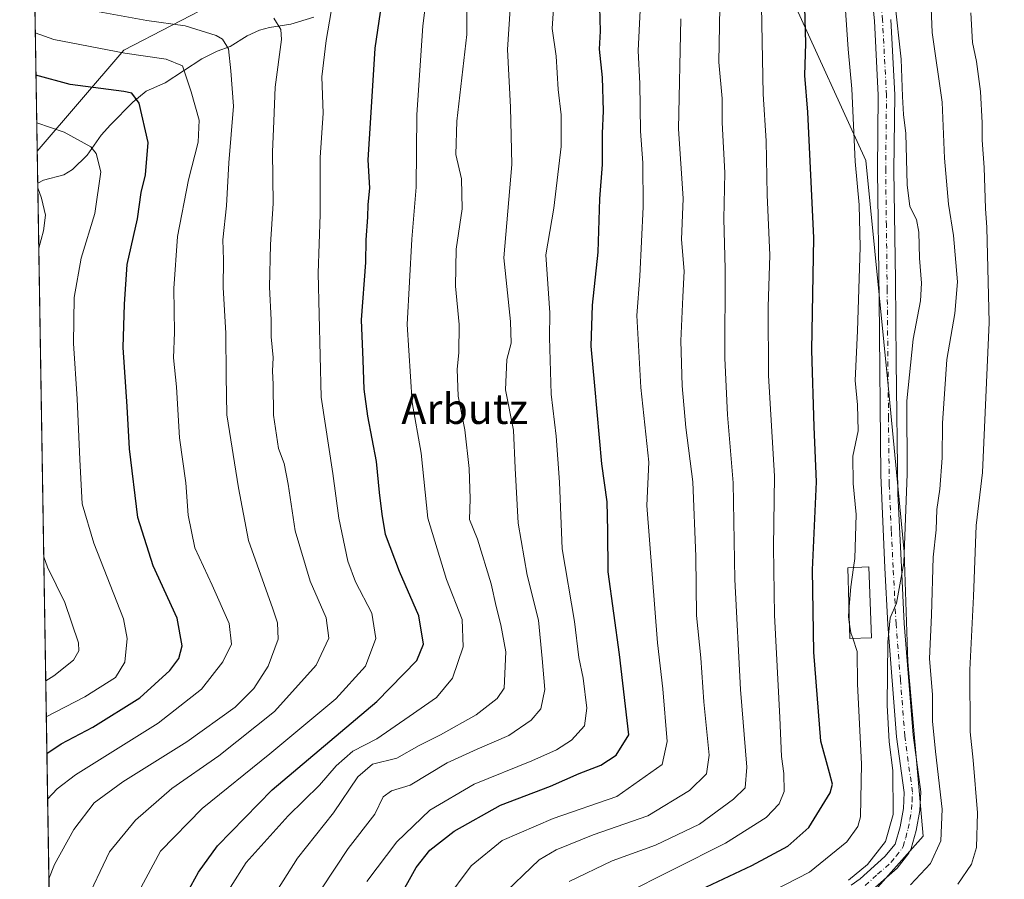
# Model space of a CAD drawing. Units: metres. Extents: x 610189 to 613622, y 4770962 to 4773332.
# Drawn here: x 610189 to 610450, y 4772797 to 4773025 of the extents above; entities that cross this region are included whole.
import ezdxf
from ezdxf.enums import TextEntityAlignment as Align

# ---------------------------------------------------------------- set-up
doc = ezdxf.new("R2010")
doc.units = ezdxf.units.M
doc.header["$MEASUREMENT"] = 0
doc.linetypes.add('DGN Style 4', pattern=[2.6384748266838614, 1.318413404963828, -0.6592067024819142, 0.001648016756204785, -0.6592067024819142])
for name, color, linetype, lineweight in [('Arbolado forestal CxS', 92, 'Continuous', 0), ('Comarca CxS', 21, 'Continuous', 0), ('Comunidad Autónoma CxS', 142, 'Continuous', 0), ('Corriente natural lineal', 142, 'Continuous', 13), ('Curva de nivel maestra', 30, 'Continuous', 30), ('Curva de nivel normal', 30, 'Continuous', 0), ('Edificación ligera Cxs', 1, 'Continuous', 0), ('Espacio natural protegido CxS', 121, 'Continuous', 0), ('Municipio CxS', 4, 'Continuous', 0), ('Pastizal CxS', 92, 'Continuous', 0), ('Pista pavimentada Cxs', 135, 'Continuous', 0), ('Pista pavimentada eje', 135, 'DGN Style 4', 0), ('Provincia CxS', 1, 'Continuous', 0), ('Texto cartográfico', 7, 'Continuous', 0)]:
    doc.layers.add(name, color=color, linetype=linetype, lineweight=lineweight)
doc.styles.add('Style-Arial', font='txt')

# ---------------------------------------------------------------- blocks, each defined once
blk = doc.blocks.new('*U11')
at = {"layer": 'Pastizal CxS', "color": 92, "linetype": 'Continuous', "lineweight": 0}
blk.add_polyline3d([(610414.6858999999, 4772793.754899999, 610.915599999993), (610428.0626999997, 4772808.846100001, 611.4180999999953), (610423.9955000002, 4772854.9527, 610.7014999999956), (610423.0484999996, 4772884.0211, 609.7547999999952), (610418.7925000006, 4772928.003900001, 607.5152999999991), (610412.8731000006, 4772987.580900001, 605.4470000000001), (610393.6120999996, 4773029.857100001, 597.5722999999998), (610402.9552999996, 4773077.6699, 603.5583000000044), (610397.1048999997, 4773097.8069, 601.5752000000066), (610395.6489000004, 4773121.514900001, 603.6318000000028), (610388.1643000003, 4773126.7545, 601.0290999999997), (610377.3803000003, 4773134.3029, 603.4747000000061), (610349.2462999999, 4773113.0461, 592.4235000000045), (610331.6145000001, 4773102.025900001, 587.4517999999953), (610324.3135000002, 4773079.083900001, 574.9820000000036), (610301.4933000002, 4773075.6121, 571.6999000000069), (610267.2137000002, 4773073.894500001, 566.5890999999974), (610253.4984999998, 4773055.3103, 555.8347999999969), (610241.7874999996, 4773029.7729, 540.3549000000058), (610216.5604999998, 4773016.749700001, 531.2005999999965), (610193.6357000005, 4772990.0263, 517.681700000001), (610189.1211000001, 4773269.521400001, 596.8429999999935)], dxfattribs=at)

msp = doc.modelspace()

# ---------------------------------------------------------------- linework, layer by layer
at = {"layer": 'Arbolado forestal CxS', "color": 92, "linetype": 'Continuous', "lineweight": 0, "extrusion": (0.005119947083592511, -0.3169326251037409, 0.9484342345606853), "elevation": -1509101.112456818, "flags": 128}
msp.add_lwpolyline([(687210.1253887707, 4517083.810206809), (687210.1253887707, 4517092.694216841)], dxfattribs=at)
at = {"layer": 'Arbolado forestal CxS', "color": 92, "linetype": 'Continuous', "lineweight": 0, "extrusion": (-2.977073017114051e-05, 0.001843089653172356, 0.9999983010656738), "elevation": 9293.731915651293, "flags": 128}
msp.add_lwpolyline([(610203.9993922426, 4772340.327796808), (610193.7868575469, 4772972.579170682)], dxfattribs=at)
at = {"layer": 'Arbolado forestal CxS', "color": 92, "linetype": 'Continuous', "lineweight": 0}
for points in [[(610203.9844000004, 4772349.351199999, 516.0314000000071), (610193.6357000005, 4772990.0263, 517.681700000001), (610216.5604999998, 4773016.749700001, 531.2005999999965), (610241.7874999996, 4773029.7729, 540.3549000000058), (610253.4984999998, 4773055.3103, 555.8347999999969), (610267.2137000002, 4773073.894500001, 566.5890999999974), (610301.4933000002, 4773075.6121, 571.6999000000069), (610324.3135000002, 4773079.083900001, 574.9820000000036), (610331.6145000001, 4773102.025900001, 587.4517999999953), (610349.2462999999, 4773113.0461, 592.4235000000045), (610377.3803000003, 4773134.3029, 603.4747000000061), (610388.1643000003, 4773126.7545, 601.0290999999997), (610395.6489000004, 4773121.514900001, 603.6318000000028), (610397.1048999997, 4773097.8069, 601.5752000000066), (610402.9552999996, 4773077.6699, 603.5583000000044), (610393.6120999996, 4773029.857100001, 597.5722999999998), (610412.8731000006, 4772987.580900001, 605.4470000000001), (610418.7925000006, 4772928.003900001, 607.5152999999991), (610423.0484999996, 4772884.0211, 609.7547999999952), (610423.9955000002, 4772854.9527, 610.7014999999956), (610428.0626999997, 4772808.846100001, 611.4180999999953), (610414.6858999999, 4772793.754899999, 610.915599999993)], [(610414.6858999999, 4772793.754899999, 610.915599999993), (610428.0626999997, 4772808.846100001, 611.4180999999953), (610423.9955000002, 4772854.9527, 610.7014999999956), (610423.0484999996, 4772884.0211, 609.7547999999952), (610418.7925000006, 4772928.003900001, 607.5152999999991), (610412.8731000006, 4772987.580900001, 605.4470000000001), (610393.6120999996, 4773029.857100001, 597.5722999999998), (610402.9552999996, 4773077.6699, 603.5583000000044), (610397.1048999997, 4773097.8069, 601.5752000000066), (610395.6489000004, 4773121.514900001, 603.6318000000028), (610388.1643000003, 4773126.7545, 601.0290999999997), (610377.3803000003, 4773134.3029, 603.4747000000061), (610349.2462999999, 4773113.0461, 592.4235000000045), (610331.6145000001, 4773102.025900001, 587.4517999999953), (610324.3135000002, 4773079.083900001, 574.9820000000036), (610301.4933000002, 4773075.6121, 571.6999000000069), (610267.2137000002, 4773073.894500001, 566.5890999999974), (610253.4984999998, 4773055.3103, 555.8347999999969), (610241.7874999996, 4773029.7729, 540.3549000000058), (610216.5604999998, 4773016.749700001, 531.2005999999965), (610193.6357000005, 4772990.0263, 517.681700000001)]]:
    msp.add_polyline3d(points, dxfattribs=at)
at = {"layer": 'Comarca CxS', "color": 21, "linetype": 'Continuous', "lineweight": 0, "flags": 128}
msp.add_lwpolyline([(610264.3867554032, 4770963.482801318), (610226.3800008439, 4770962.859982254), (610189.0100008462, 4773276.399982234), (610863.099866171, 4773287.450212056), (612324.4276821513, 4773311.405487224), (613579.5200008709, 4773331.979982234), (613618.0800008723, 4771018.439982256), (611557.4820238161, 4770984.672834347)], close=True, dxfattribs=at)
at = {"layer": 'Comunidad Autónoma CxS', "color": 142, "linetype": 'Continuous', "lineweight": 0, "flags": 128}
msp.add_lwpolyline([(610264.3867554032, 4770963.482801318), (610226.3800008439, 4770962.859982254), (610189.0100008462, 4773276.399982234), (610863.099866171, 4773287.450212056), (612324.4276821513, 4773311.405487224), (613579.5200008709, 4773331.979982234), (613618.0800008723, 4771018.439982256), (611557.4820238161, 4770984.672834347)], close=True, dxfattribs=at)
at = {"layer": 'Corriente natural lineal', "color": 142, "linetype": 'Continuous', "lineweight": 13}
msp.add_polyline3d([(610266.7965000002, 4773025.491699999, 543.3533000000025), (610260.7392999995, 4773023.6295, 540.9073000000062), (610255.0960999997, 4773022.7685, 539.0427999999956), (610252.4556999998, 4773022.038100001, 538.1536000000051), (610249.2040999997, 4773020.5077, 536.9839000000065), (610244.6914999997, 4773017.744899999, 534.9141999999993), (610241.2242999999, 4773016.458699999, 533.761400000003), (610237.2150999998, 4773014.480699999, 532.0368000000017), (610227.4703000003, 4773008.1371, 527.9137000000047), (610222.5131000001, 4773005.885700001, 526.4772999999988), (610218.9839000005, 4773003.009500001, 525.0651000000071), (610213.0154999997, 4772997.005100001, 522.5440999999992), (610210.5695000002, 4772994.222300001, 521.3815000000031), (610206.8768999996, 4772989.0023, 519.2983999999997), (610202.9448999995, 4772985.163100001, 517.4692000000068), (610200.7008999997, 4772983.760700001, 516.6910999999964), (610195.2895000001, 4772982.319700001, 515.2981), (610193.7718000002, 4772981.601500001, 514.8656999999948)], dxfattribs=at)
at = {"layer": 'Curva de nivel maestra', "color": 30, "linetype": 'Continuous', "lineweight": 30, "flags": 128}
for points, elevation in [([(610366.2699999996, 4772793.350099999), (610382.7000000002, 4772801.040100001), (610392.2999999998, 4772806.200099999), (610397.79, 4772811.090100001), (610403.4800000006, 4772820.280099999), (610404.0499999998, 4772822.550100001), (610403.2999999998, 4772825.610099999), (610400.9500000002, 4772833.920100001), (610399.1100000005, 4772857.520099999), (610398.7599999999, 4772879.2401), (610399.8399999999, 4772902.600099999), (610399.2400000002, 4772917.130100001), (610398.6100000005, 4772937.390100001), (610399.0999999996, 4772967.130100001), (610397.5099999999, 4773000.3101), (610396.7800000003, 4773010.030099999), (610397.0300000003, 4773018.610099999), (610396.54, 4773034.450099999)], 600), ([(610232.4100000003, 4772792.2601), (610236.2999999998, 4772799.3101), (610241.3399999999, 4772806.290100001), (610255.8200000003, 4772821.0601), (610283.5, 4772844.440099999), (610294.0800000001, 4772855.340100001), (610295.8700000001, 4772859.5801), (610294.5999999996, 4772867.120100001), (610289.4800000006, 4772878.8201), (610285.7800000003, 4772888.620100001), (610284.9199999999, 4772894.0001), (610284.2000000002, 4772899.780099999), (610283.4600000001, 4772907.9301), (610281.0999999996, 4772919.940099999), (610280.1399999997, 4772927.110099999), (610279.8600000005, 4772934.770099999), (610279.4900000002, 4772945.4301), (610280.6100000005, 4772960.600099999), (610280.7199999997, 4772966.600099999), (610281.1200000001, 4772972.590100001), (610281.2000000002, 4772975.9101), (610281.6299999999, 4772980.2601), (610281.25, 4772987.7501), (610281.8899999997, 4772998.8101), (610283.0700000003, 4773017.300100001), (610284.8700000001, 4773029.210100001)], 550), ([(610289.1500000004, 4772791.950099999), (610293.9000000004, 4772800.5001), (610297.54, 4772805.1501), (610304, 4772810.1601), (610316.2100000001, 4772817.0601), (610329.4800000006, 4772822.0801), (610337.0199999996, 4772825.390100001), (610342.79, 4772827.610099999), (610346.7999999998, 4772830.280099999), (610350.1500000004, 4772835.610099999), (610347.7300000006, 4772856.9001), (610344.7599999999, 4772878.7601), (610344.6299999999, 4772889.600099999), (610344.4199999999, 4772897.2601), (610343.0499999998, 4772907.360099999), (610341.2199999997, 4772927.970100001), (610340.2000000002, 4772938.470100001), (610340.5599999996, 4772949.3201), (610342.0999999996, 4772963.340100001), (610342.5, 4772977.420100001), (610343.2300000006, 4772986.470100001), (610343.2199999997, 4772994.6801), (610343.5, 4773000.670100001), (610343.2300000006, 4773009.530099999), (610342.4299999997, 4773017.0001), (610342.7000000002, 4773021.8201), (610342.54, 4773028.140100001)], 575), ([(610196.2098000003, 4772830.669199999), (610199.9800000006, 4772833.270099999), (610208.3399999999, 4772837.670100001), (610220.7699999996, 4772845.460100001), (610228.7699999996, 4772852.610099999), (610231.1500000004, 4772855.800100001), (610231.9800000006, 4772859.200099999), (610230.6699999999, 4772866.520099999), (610224.2999999998, 4772880.300100001), (610220.25, 4772893.100099999), (610218.0599999996, 4772911.290100001), (610217.4299999997, 4772922.520099999), (610216.4100000003, 4772938.0601), (610216.7400000002, 4772949.5601), (610217.4900000002, 4772960.0801), (610220.2199999997, 4772972.120100001), (610221.1500000004, 4772979.0601), (610222.3200000003, 4772983.7601), (610222.9900000002, 4772992.340100001), (610220.6299999999, 4773002.7601), (610218.7100000001, 4773005.4101), (610216.5599999996, 4773005.8301), (610202.3600000005, 4773007.670100001), (610193.3103999998, 4773010.1689)], 525)]:
    msp.add_lwpolyline(points, dxfattribs=dict(at, elevation=elevation))
at = {"layer": 'Curva de nivel normal', "color": 30, "linetype": 'Continuous', "lineweight": 0, "flags": 128}
for points, elevation in [([(610334.3899999997, 4772796.810000001), (610345.7599999999, 4772802.27), (610357.2400000002, 4772806.470000001), (610368.8499999996, 4772812.029999999), (610377.9000000004, 4772818.609999999), (610380.9600000001, 4772821.609999999), (610381.4199999999, 4772827.039999999), (610379.7000000002, 4772847.66), (610378.2000000002, 4772876.699999999), (610377.8300000001, 4772902.27), (610376.2599999999, 4772920.32), (610375.5499999998, 4772935.310000001), (610375.6900000004, 4772958.939999999), (610375.3399999999, 4772972.100000001), (610375.5599999996, 4772984.27), (610374.8700000001, 4772997.600000001), (610374.8499999996, 4773003.930000001), (610374.04, 4773013.550000001), (610374.5899999999, 4773047.59)], 590), ([(610385.1200000001, 4773037.699999999), (610385.6900000004, 4773005.07), (610386.54, 4772992.789999999), (610386.7599999999, 4772978.52), (610387.5199999996, 4772962.5), (610387.0199999996, 4772948.869999999), (610387.1600000003, 4772930.689999999), (610388.7599999999, 4772904.07), (610388.4400000004, 4772885.289999999), (610388.7199999997, 4772867.300000001), (610390.1799999997, 4772840.199999999), (610390.5800000001, 4772829.869999999), (610391.1799999997, 4772825.359999999), (610391.2800000003, 4772820.609999999), (610389.9500000002, 4772817.42), (610386.5599999996, 4772813.77), (610375.7599999999, 4772806.980000001), (610348.4199999999, 4772793.189999999)], 595), ([(610244.75, 4772795.34), (610248.9500000002, 4772801.84), (610260.0300000003, 4772814.180000001), (610268.2999999998, 4772822.33), (610272.75, 4772827.460000001), (610277.1200000001, 4772831.289999999), (610283.54, 4772834.539999999), (610292.0999999996, 4772840.52), (610299.3399999999, 4772845.5), (610303.5, 4772850.600000001), (610306.3899999997, 4772858.9), (610306.0999999996, 4772866.17), (610301.9100000003, 4772876.76), (610297.04, 4772892.99), (610295.2100000001, 4772910.119999999), (610292.8799999999, 4772923.57), (610291.5, 4772944.140000001), (610292.7999999998, 4772966.779999999), (610293.9600000001, 4772980.550000001), (610294.0700000003, 4772999.640000001), (610295.6600000003, 4773023.230000001), (610297.1900000004, 4773035.02)], 555), ([(610307.3200000003, 4773036.350000001), (610307.3399999999, 4773020.930000001), (610304.6399999997, 4772997.930000001), (610304.4400000004, 4772989.130000001), (610305.9299999997, 4772982.720000001), (610306.1100000005, 4772974.800000001), (610304.4800000006, 4772964.119999999), (610304.3600000005, 4772954.350000001), (610305.2699999996, 4772944.16), (610305.2300000006, 4772936.720000001), (610304.7599999999, 4772932.34), (610305.0700000003, 4772925.180000001), (610306.8099999996, 4772916.33), (610307.9600000001, 4772906.130000001), (610308.1799999997, 4772898.02), (610308.04, 4772892.609999999), (610310.1399999997, 4772887.350000001), (610313.7800000003, 4772875.600000001), (610315.0800000001, 4772869.609999999), (610316.29, 4772864.75), (610317.6600000003, 4772857.609999999), (610317.2300000006, 4772848.02), (610315.3099999996, 4772845.230000001), (610309.8300000001, 4772840.960000001), (610300.3600000005, 4772835.630000001), (610294.7000000002, 4772832.83), (610288.7800000003, 4772829.480000001), (610282.3799999999, 4772827.890000001), (610278.4600000001, 4772824.560000001), (610272.0700000003, 4772814.99), (610262.5099999999, 4772803.02), (610257.0099999999, 4772794.34)], 560), ([(610280.8200000003, 4772796.850000001), (610288.8099999996, 4772807.33), (610297.5, 4772815.680000001), (610309.2599999999, 4772822.560000001), (610324.4800000006, 4772828.730000001), (610331.0199999996, 4772831.66), (610335.0199999996, 4772834.25), (610338.4199999999, 4772837.980000001), (610339.1200000001, 4772842.689999999), (610338.0899999999, 4772850.58), (610336.9800000006, 4772856.060000001), (610335.7800000003, 4772865.600000001), (610332.54, 4772884.859999999), (610331.8399999999, 4772902.5), (610330.9199999999, 4772914.600000001), (610329.5999999996, 4772925.74), (610329.1900000004, 4772940.74), (610329.3099999996, 4772947.25), (610328.2000000002, 4772962.600000001), (610330.3200000003, 4772974.930000001), (610332.2699999996, 4772991.27), (610332.29, 4772999.600000001), (610331.4699999997, 4773006.32), (610331, 4773015.199999999), (610329.9400000004, 4773022.52), (610330.8499999996, 4773037.100000001)], 570), ([(610429.9600000001, 4773034.390000001), (610430.4600000001, 4773021.460000001), (610433.0999999996, 4773003.01), (610433.7400000002, 4772988.180000001), (610434.7599999999, 4772976.01), (610436.1299999999, 4772967.710000001), (610437.1299999999, 4772955.49), (610436.4299999997, 4772947.109999999), (610434.3200000003, 4772934.960000001), (610433.1900000004, 4772918.109999999), (610433.1399999997, 4772908.930000001), (610432.4900000002, 4772900.600000001), (610431.7100000001, 4772895.27), (610431.5199999996, 4772889.859999999), (610430.7599999999, 4772882.640000001), (610430.29, 4772867.25), (610429.7599999999, 4772855.82), (610430.5, 4772846.230000001), (610430.5800000001, 4772839.220000001), (610431.29, 4772831.180000001), (610433.0700000003, 4772815.939999999), (610432.7199999997, 4772807.609999999), (610429.9699999997, 4772801.609999999), (610424.6900000004, 4772795.939999999)], 615), ([(610420.5599999996, 4773029.550000001), (610422.29, 4773014.41), (610422.6299999999, 4773004.51), (610422.8700000001, 4772999.77), (610423.4699999997, 4772994.680000001), (610423.7999999998, 4772981.09), (610424.5300000003, 4772975.390000001), (610426.2800000003, 4772971.930000001), (610426.9299999997, 4772968.600000001), (610427.0800000001, 4772961.730000001), (610427.6399999997, 4772955.119999999), (610427.3499999996, 4772950.4), (610425.4600000001, 4772940.32), (610423.79, 4772923.970000001), (610423.7999999998, 4772904.680000001), (610422.9900000002, 4772881.109999999), (610421.0499999998, 4772870.449999999), (610419.2999999998, 4772866.58), (610418.6900000004, 4772860.119999999), (610418.5599999996, 4772843.480000001), (610419.0499999998, 4772833.789999999), (610420, 4772826.17), (610420.1299999999, 4772814.58), (610418.0700000003, 4772807.380000001), (610413.2999999998, 4772801.359999999), (610408.3499999996, 4772797.16)], 610), ([(610196.7449000003, 4772797.5405), (610198.2400000002, 4772801.359999999), (610203.3499999996, 4772810.609999999), (610208.7599999999, 4772817.609999999), (610216.29, 4772823.220000001), (610233.2000000002, 4772833.76), (610246.0099999999, 4772842.930000001), (610250.9199999999, 4772847.92), (610254.7300000006, 4772853.83), (610257.4000000004, 4772860.92), (610257.2100000001, 4772865.24), (610256.0199999996, 4772868.939999999), (610249.5800000001, 4772887.029999999), (610246.9199999999, 4772900.980000001), (610243.8499999996, 4772920.289999999), (610243.6299999999, 4772930.58), (610243.54, 4772941.869999999), (610242.8899999997, 4772954.01), (610242.9100000003, 4772961.25), (610242.7800000003, 4772966.609999999), (610243.7000000002, 4772975.600000001), (610244.3499999996, 4772986.930000001), (610245.5999999996, 4773001.930000001), (610244.8600000005, 4773011.27), (610244.2699999996, 4773017.119999999), (610242.6600000003, 4773019.640000001), (610241.04, 4773020.66), (610232.8099999996, 4773023.17), (610222.6799999997, 4773024.560000001), (610210.0300000003, 4773026.91)], 535), ([(610271.4699999997, 4773026.960000001), (610270.0899999999, 4773019.27), (610269, 4773009.720000001), (610269.2999999998, 4773000.09), (610268.5199999996, 4772988.390000001), (610268.54, 4772973.27), (610268.0099999999, 4772957.779999999), (610268.7599999999, 4772924.970000001), (610271.8300000001, 4772904.77), (610273.4699999997, 4772892.92), (610275.8700000001, 4772881.58), (610277.8600000005, 4772876.100000001), (610282.1600000003, 4772867.779999999), (610283.2800000003, 4772861.16), (610280.5099999999, 4772853.83), (610272.7000000002, 4772845.140000001), (610255.1799999997, 4772830.57), (610237.2800000003, 4772816.109999999), (610226.2800000003, 4772804.850000001), (610220.4299999997, 4772794)], 545), ([(610268.8399999999, 4772794.9), (610275.9600000001, 4772805.52), (610282.9400000004, 4772814.619999999), (610285.2199999997, 4772819.24), (610287.3600000005, 4772820.800000001), (610292.3600000005, 4772822.279999999), (610302.1100000005, 4772828.199999999), (610310.0300000003, 4772831.83), (610318.4400000004, 4772835.480000001), (610324.3499999996, 4772839.480000001), (610326.9199999999, 4772842.529999999), (610327.9699999997, 4772847.630000001), (610327.29, 4772855.84), (610326.2800000003, 4772865.939999999), (610323.2699999996, 4772877.880000001), (610320.8799999999, 4772891.640000001), (610320.0800000001, 4772906.189999999), (610319.6299999999, 4772916.27), (610317.5800000001, 4772926.930000001), (610317.8700000001, 4772934.930000001), (610319.04, 4772939.27), (610318.8499999996, 4772944.930000001), (610317.0999999996, 4772961.82), (610319.2199999997, 4772986.49), (610318.8399999999, 4773001.689999999), (610318.0599999996, 4773016.970000001), (610318.8200000003, 4773027.689999999)], 565), ([(610353.1900000004, 4773027.300000001), (610352.6900000004, 4773016.600000001), (610353.0700000003, 4773007.939999999), (610353.25, 4772995.300000001), (610353.8799999999, 4772986.939999999), (610354.0199999996, 4772975.279999999), (610353.1200000001, 4772956.99), (610352.3499999996, 4772946.600000001), (610353.3499999996, 4772927.539999999), (610355.4400000004, 4772907.800000001), (610354.9199999999, 4772896.279999999), (610357.7400000002, 4772860), (610359.1699999999, 4772847.76), (610360.3099999996, 4772833.859999999), (610358.9800000006, 4772827.75), (610347.0199999996, 4772819.359999999), (610330.1600000003, 4772813.52), (610316.6799999997, 4772807.699999999), (610308.4900000002, 4772800.939999999), (610301.4699999997, 4772791.609999999)], 580), ([(610407.3899999997, 4773028.600000001), (610408.2599999999, 4773017.039999999), (610409.1600000003, 4773006.539999999), (610410.0800000001, 4772987.289999999), (610411.0999999996, 4772975.859999999), (610411.3700000001, 4772964.630000001), (610410.6799999997, 4772942.480000001), (610410.0800000001, 4772929.380000001), (610410.7199999997, 4772922.970000001), (610410.8300000001, 4772916.08), (610409.4500000002, 4772909.359999999), (610409.54, 4772902.119999999), (610410.3300000001, 4772893.91), (610410.0199999996, 4772882.300000001), (610409.6664000005, 4772879.910499999)], 605), ([(610206.1200000001, 4772790.74), (610212.8099999996, 4772804.720000001), (610219.6299999999, 4772813.060000001), (610229.2300000006, 4772821.42), (610241.6799999997, 4772830.060000001), (610256.4299999997, 4772841.84), (610267.4199999999, 4772854.08), (610270.8300000001, 4772861.230000001), (610270.1299999999, 4772866.609999999), (610265.8799999999, 4772876.27), (610261.9400000004, 4772889.600000001), (610260.04, 4772901.949999999), (610258.9699999997, 4772907.390000001), (610257.4600000001, 4772911.359999999), (610256.1399999997, 4772920.180000001), (610256.04, 4772928.4), (610255.9000000004, 4772931.82), (610256.0800000001, 4772935.49), (610255.5599999996, 4772940.939999999), (610255.54, 4772945.390000001), (610255.1500000004, 4772954.050000001), (610255.3899999997, 4772965.300000001), (610256.0700000003, 4772976.199999999), (610255.9299999997, 4772989.82), (610256.2599999999, 4772997.930000001), (610256.5999999996, 4773006.949999999), (610258.25, 4773019.59), (610258.1399999997, 4773022.24), (610256.2400000002, 4773025.199999999)], 540), ([(610315.7999999998, 4772792.300000001), (610326.4800000006, 4772802.58), (610330.9900000002, 4772805.230000001), (610340.79, 4772809.140000001), (610355.2100000001, 4772814.24), (610366.2000000002, 4772820.939999999), (610370.7699999996, 4772825.279999999), (610371.4400000004, 4772830.279999999), (610370.0499999998, 4772844.350000001), (610369.2100000001, 4772856.02), (610368.0800000001, 4772867.16), (610367.9199999999, 4772882.789999999), (610367.1200000001, 4772902.52), (610365.2400000002, 4772916.939999999), (610364.3200000003, 4772927.92), (610363.9900000002, 4772939.84), (610364.4600000001, 4772951.539999999), (610364.8700000001, 4772958.289999999), (610364.1500000004, 4772966.689999999), (610364.5300000003, 4772977.539999999), (610363.3200000003, 4772995.9), (610363.9400000004, 4773025.050000001)], 585), ([(610440.7199999997, 4773026.619999999), (610441.0999999996, 4773018.779999999), (610442.1399999997, 4773013.720000001), (610443.25, 4773005.83), (610443.7199999997, 4772997.57), (610443.6600000003, 4772992.960000001), (610444.2300000006, 4772985.74), (610444.5899999999, 4772974.84), (610444.9600000001, 4772969.880000001), (610445.5099999999, 4772944.730000001), (610443.7699999996, 4772905.02), (610442.0599999996, 4772890.970000001), (610441.3499999996, 4772872.27), (610440.4500000002, 4772852.800000001), (610440.5, 4772836.470000001), (610441.2800000003, 4772828.91), (610442.4400000004, 4772815.01), (610442.2199999997, 4772805.810000001), (610440.8600000005, 4772801.460000001), (610437.2000000002, 4772796.15)], 620), ([(610193.1305000001, 4773021.302200001), (610198.0199999996, 4773019.57), (610216.8700000001, 4773015.939999999), (610227.79, 4773014.380000001), (610232.0700000003, 4773012.640000001), (610234.4100000003, 4773005.76), (610236.4900000002, 4772998.189999999), (610236.2599999999, 4772992.380000001), (610233.6399999997, 4772982.430000001), (610230.7599999999, 4772967.460000001), (610229.7999999998, 4772953.680000001), (610229.9600000001, 4772942.050000001), (610229.7400000002, 4772935.390000001), (610230.4800000006, 4772927.66), (610231.3300000001, 4772914.199999999), (610233.0099999999, 4772902.33), (610233.6100000005, 4772893.779999999), (610235.3399999999, 4772885.09), (610239.9299999997, 4772875.25), (610244.4000000004, 4772865.100000001), (610245.0899999999, 4772859.65), (610242.7800000003, 4772854.939999999), (610237.1200000001, 4772847.720000001), (610225.6399999997, 4772838.710000001), (610203.8200000003, 4772825.050000001), (610198.9600000001, 4772821.369999999), (610196.4051000001, 4772818.577500001)], 530), ([(610196.0531000001, 4772840.367900001), (610206.2599999999, 4772845.699999999), (610214.3300000001, 4772850.800000001), (610216.8399999999, 4772854.859999999), (610217.4199999999, 4772861.109999999), (610216.4500000002, 4772866.279999999), (610208.5899999999, 4772886.310000001), (610205.5, 4772896.76), (610204.9199999999, 4772908.5), (610204.2599999999, 4772924.5), (610203.2800000003, 4772939.180000001), (610203.4000000004, 4772951.300000001), (610205.2599999999, 4772961.77), (610208.9100000003, 4772973.550000001), (610210.4600000001, 4772984.600000001), (610209.2699999996, 4772989.449999999), (610207.8399999999, 4772991.220000001), (610200.7999999998, 4772995.07), (610193.5141000003, 4772997.556500001)], 520), ([(610193.7927000001, 4772980.308), (610194.7999999998, 4772977.619999999), (610195.8200000003, 4772973.07), (610195.2999999998, 4772968.970000001), (610194.0500999996, 4772964.3698)], 515), ([(610195.3696, 4772882.680600001), (610196.4000000004, 4772880.029999999), (610200.9900000002, 4772870.66), (610204.5300000003, 4772859.99), (610204.6399999997, 4772857.859999999), (610203.2300000006, 4772855.380000001), (610198.0800000001, 4772851.26), (610195.8986000001, 4772849.9364)], 515), ([(610409.6664000005, 4772879.910499999), (610408.9100000003, 4772874.800000001), (610408.4430000001, 4772868.516000001)], 605), ([(610408.4430000001, 4772868.516000001), (610408.3200000003, 4772866.859999999), (610408.5253999997, 4772865.4356)], 605), ([(610408.5253999997, 4772865.4356), (610408.9299999997, 4772862.630000001), (610409.4230000004, 4772861.171800001)], 605), ([(610384.9100000003, 4772792.609999999), (610398.0199999996, 4772799.310000001), (610407.8300000001, 4772807.289999999), (610410.7699999996, 4772811.41), (610411.4600000001, 4772813.939999999), (610411.7800000003, 4772827.939999999), (610410.6600000003, 4772849.029999999), (610410.5899999999, 4772857.720000001), (610409.4230000004, 4772861.171800001)], 605.0000000000001)]:
    msp.add_lwpolyline(points, dxfattribs=dict(at, elevation=elevation))
at = {"layer": 'Edificación ligera Cxs', "color": 1, "linetype": 'Continuous', "lineweight": 0}
msp.add_polyline3d([(610414.3901000004, 4772861.3101, 615.6575000000012), (610408.6401000004, 4772861.1501, 612.5071999999927), (610408.1401000004, 4772879.850099999, 615.9281000000046), (610413.6901000004, 4772880.0701, 616.6502999999939), (610414.3901000004, 4772861.3101, 615.6575000000012)], dxfattribs=at)
msp.add_3dface([(610414.3901000004, 4772861.3101, 616.6502999999939), (610408.6401000004, 4772861.1501, 616.6502999999939), (610408.1401000004, 4772879.850099999, 616.6502999999939), (610413.6901000004, 4772880.0701, 616.6502999999939)], dxfattribs=at)
at = {"layer": 'Espacio natural protegido CxS', "color": 121, "linetype": 'Continuous', "lineweight": 0, "flags": 128}
msp.add_lwpolyline([(610264.3867554032, 4770963.482801318), (610226.3800008439, 4770962.859982254), (610189.0100008462, 4773276.399982234), (610863.099866171, 4773287.450212056), (612324.4276821513, 4773311.405487224), (613579.5200008709, 4773331.979982234), (613618.0800008723, 4771018.439982256), (611557.4820238161, 4770984.672834347)], close=True, dxfattribs=at)
at = {"layer": 'Municipio CxS', "color": 4, "linetype": 'Continuous', "lineweight": 0, "flags": 128}
msp.add_lwpolyline([(610226.3800008439, 4770962.859982254), (610189.0100008462, 4773276.399982234), (610863.099866171, 4773287.450212056), (610852.8530000009, 4773282.750999999), (610831.5380000002, 4773240.015000001), (610794.8890000009, 4773166.535999999), (610777.0140000001, 4773137.814999999), (610761.7830000008, 4773113.343), (610778.4289999988, 4772919.738), (610769.3080000007, 4772847.991000001), (610762.35, 4772823.019), (610761.2979999996, 4772819.242000001), (610749.1549999996, 4772775.653999999)], dxfattribs=at)
at = {"layer": 'Pastizal CxS', "color": 92, "linetype": 'Continuous', "lineweight": 0, "extrusion": (0.006835467785894085, -0.4231824553236335, 0.9060187006273155), "elevation": -2015205.65032369, "flags": 128}
msp.add_lwpolyline([(687199.8648721265, 4315144.593733286), (687199.8648721265, 4315266.957608926)], dxfattribs=at)
at = {"layer": 'Pastizal CxS', "color": 92, "linetype": 'Continuous', "lineweight": 0}
msp.add_polyline3d([(610414.6858999999, 4772793.754899999, 610.915599999993), (610428.0626999997, 4772808.846100001, 611.4180999999953), (610423.9955000002, 4772854.9527, 610.7014999999956), (610423.0484999996, 4772884.0211, 609.7547999999952), (610418.7925000006, 4772928.003900001, 607.5152999999991), (610412.8731000006, 4772987.580900001, 605.4470000000001), (610393.6120999996, 4773029.857100001, 597.5722999999998), (610402.9552999996, 4773077.6699, 603.5583000000044), (610397.1048999997, 4773097.8069, 601.5752000000066), (610395.6489000004, 4773121.514900001, 603.6318000000028), (610388.1643000003, 4773126.7545, 601.0290999999997), (610377.3803000003, 4773134.3029, 603.4747000000061), (610349.2462999999, 4773113.0461, 592.4235000000045), (610331.6145000001, 4773102.025900001, 587.4517999999953), (610324.3135000002, 4773079.083900001, 574.9820000000036), (610301.4933000002, 4773075.6121, 571.6999000000069), (610267.2137000002, 4773073.894500001, 566.5890999999974), (610253.4984999998, 4773055.3103, 555.8347999999969), (610241.7874999996, 4773029.7729, 540.3549000000058), (610216.5604999998, 4773016.749700001, 531.2005999999965), (610193.6357000005, 4772990.0263, 517.681700000001)], dxfattribs=at)
at = {"layer": 'Pista pavimentada Cxs', "color": 135, "linetype": 'Continuous', "lineweight": 0}
for points in [[(610408.9801000003, 4772795.850099999, 610.2768999999971), (610411.3601000002, 4772797.5101, 610.3764999999985), (610417.9700999996, 4772803.420100001, 610.5866999999998), (610420.6300999997, 4772806.7401, 610.6012999999948), (610421.9600999998, 4772811.300100001, 610.6597999999941), (610422.8501000004, 4772816.110099999, 611.0179000000062), (610423.0401, 4772820.380100001, 611.0169000000024), (610421.0401, 4772835.0701, 611.6499999999943), (610418.7200999996, 4772864.8201, 615.0825000000041), (610417.9401000004, 4772879.800100001, 613.3340000000027), (610416.8601000002, 4772904.350099999, 612.3077000000048), (610416.3902000004, 4772950.850099999, 613.2019), (610415.9700999996, 4772984.890100001, 607.9869999999937), (610416.1801000005, 4773004.8101, 608.1833000000044), (610415.1501000002, 4773024.4901, 609.0160999999935), (610413.7801000001, 4773038.370100001, 608.6052000000054)], [(610408.9801000003, 4772795.850099999, 610.2768999999971), (610411.3601000002, 4772797.5101, 610.3764999999985), (610417.9700999996, 4772803.420100001, 610.5866999999998), (610420.6300999997, 4772806.7401, 610.6012999999948), (610421.9600999998, 4772811.300100001, 610.6597999999941), (610422.8501000004, 4772816.110099999, 611.0179000000062), (610423.0401, 4772820.380100001, 611.0169000000024), (610421.0401, 4772835.0701, 611.6499999999943), (610418.7200999996, 4772864.8201, 615.0825000000041), (610417.9401000004, 4772879.800100001, 613.3340000000027), (610416.8601000002, 4772904.350099999, 612.3077000000048), (610416.3902000004, 4772950.850099999, 613.2019), (610415.9700999996, 4772984.890100001, 607.9869999999937), (610416.1801000005, 4773004.8101, 608.1833000000044), (610415.1501000002, 4773024.4901, 609.0160999999935), (610413.7801000001, 4773038.370100001, 608.6052000000054)], [(610419.5100999996, 4773024.8201, 610.0777999999991), (610420.5500999996, 4773004.9001, 609.5363999999972), (610420.3400999998, 4772984.9001, 608.9989999999962), (610420.7100999998, 4772955.9001, 609.200800000006), (610420.9301000005, 4772934.380100001, 609.0292000000045), (610421.3501000004, 4772899.460100001, 610.4063000000025), (610422.3102000002, 4772880.020099999, 610.8113000000012), (610423.0800999999, 4772865.040100001, 611.9756999999954), (610425.3901000004, 4772835.540100001, 612.0173000000068), (610427.4301000005, 4772820.5801, 612.7565999999933), (610427.2001, 4772815.610099999, 613.8294000000024), (610426.2302000001, 4772810.340100001, 612.926099999997), (610424.9200999998, 4772805.520099999, 612.9508999999962), (610424.3101000005, 4772804.340100001, 613.0984999999928), (610421.1601, 4772800.4001, 611.7804999999935), (610414.0800999999, 4772794.0801, 611.8217000000004)], [(610419.5100999996, 4773024.8201, 610.0777999999991), (610420.5500999996, 4773004.9001, 609.5363999999972), (610420.3400999998, 4772984.9001, 608.9989999999962), (610420.7100999998, 4772955.9001, 609.200800000006), (610420.9301000005, 4772934.380100001, 609.0292000000045), (610421.3501000004, 4772899.460100001, 610.4063000000025), (610422.3102000002, 4772880.020099999, 610.8113000000012), (610423.0800999999, 4772865.040100001, 611.9756999999954), (610425.3901000004, 4772835.540100001, 612.0173000000068), (610427.4301000005, 4772820.5801, 612.7565999999933), (610427.2001, 4772815.610099999, 613.8294000000024), (610426.2302000001, 4772810.340100001, 612.926099999997), (610424.9200999998, 4772805.520099999, 612.9508999999962), (610424.3101000005, 4772804.340100001, 613.0984999999928), (610421.1601, 4772800.4001, 611.7804999999935), (610414.0800999999, 4772794.0801, 611.8217000000004)]]:
    msp.add_polyline3d(points, dxfattribs=at)
at = {"layer": 'Pista pavimentada eje', "color": 135, "linetype": 'DGN Style 4', "lineweight": 0}
msp.add_polyline3d([(610412.7200999996, 4772795.795100001, 611.0325000000012), (610416.0251000002, 4772798.7501, 610.8255999999965), (610419.5651000004, 4772801.9101, 611.0880000000034), (610420.8951000003, 4772803.5701, 611.0302999999985), (610422.4700999996, 4772805.540100001, 611.1125999999931), (610422.7751000002, 4772806.130100001, 611.2360000000045), (610423.4401000004, 4772808.4101, 611.2746000000043), (610424.0950999996, 4772810.8201, 611.8113000000012), (610424.5401, 4772813.225099999, 612.2954000000027), (610425.0251000002, 4772815.860099999, 612.4051999999938), (610425.1201, 4772817.995100001, 612.2338000000018), (610425.2351000002, 4772820.4801, 611.8997999999992), (610423.2150999998, 4772835.3051, 611.3543000000063), (610422.0551000005, 4772850.1801, 611.1582000000053), (610420.9001000002, 4772864.9301, 613.0092000000004), (610420.5151000004, 4772872.420100001, 612.0451999999932), (610420.1250999998, 4772879.9101, 612.1085000000021), (610419.6451000003, 4772889.630100001, 616.9903000000049), (610419.1051000003, 4772901.905099999, 610.7277000000031), (610418.8951000003, 4772919.3651, 608.7651000000042), (610418.5500999996, 4772953.3751, 610.1803000000073), (610418.3400999998, 4772970.395099999, 607.3499000000012), (610418.1551000001, 4772984.895099999, 608.0840000000027), (610418.3651000002, 4773004.8551, 608.8120999999956), (610417.3300999999, 4773024.655099999, 609.1483000000007), (610415.9501, 4773038.6351, 609.011799999993)], dxfattribs=at)
at = {"layer": 'Provincia CxS', "color": 1, "linetype": 'Continuous', "lineweight": 0, "flags": 128}
msp.add_lwpolyline([(610264.3867554032, 4770963.482801318), (610226.3800008439, 4770962.859982254), (610189.0100008462, 4773276.399982234), (610863.099866171, 4773287.450212056), (612324.4276821513, 4773311.405487224), (613579.5200008709, 4773331.979982234), (613618.0800008723, 4771018.439982256), (611557.4820238161, 4770984.672834347)], close=True, dxfattribs=at)

# ---------------------------------------------------------------- block references
at = {"layer": 'Pastizal CxS', "color": 92, "linetype": 'Continuous', "lineweight": 0}
msp.add_blockref('*U11', (0, 0), dxfattribs=at)

# ---------------------------------------------------------------- texts
at = {"layer": 'Texto cartográfico', "color": 7, "linetype": 'Continuous', "lineweight": 0, "style": 'Style-Arial'}
msp.add_text('Arbutz', height=8, dxfattribs=at).set_placement((610306.7519902441, 4772921.87015), align=Align.MIDDLE_CENTER)

doc.saveas('drawing.dxf')
